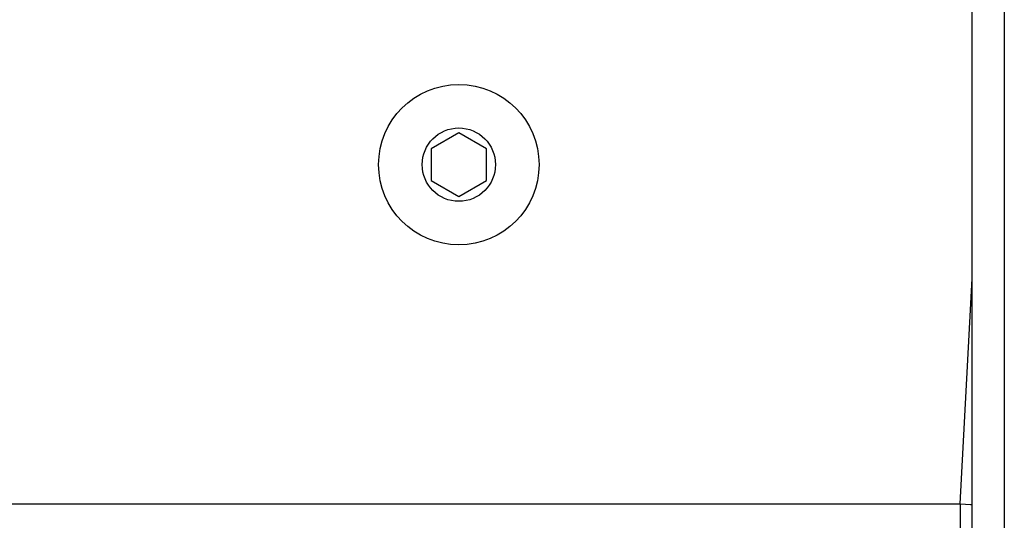
# Model space of a CAD drawing. Units: millimetres. Extents: x -4933 to 365127, y -3372 to 8944.
# Drawn here: x 1955 to 2062, y 3929 to 3983 of the extents above; entities that cross this region are included whole.
import ezdxf

# ---------------------------------------------------------------- set-up
doc = ezdxf.new("R2010")
doc.units = ezdxf.units.MM
doc.layers.add('Toestel 2D', color=7, linetype='Continuous', lineweight=20)

# ---------------------------------------------------------------- blocks, each defined once
blk = doc.blocks.new('WD1505_')
at = {"color": 7, "linetype": 'Continuous', "lineweight": 25}
for p, q in [((234.668, -36.846), (234.668, 25.754)), ((229.068, -32.5), (228.768, -32.673)), ((229.368, -32.673), (229.068, -32.5)), ((228.768, -32.673), (228.768, -33.02)), ((229.368, -33.02), (229.368, -32.673)), ((228.768, -33.02), (229.068, -33.193)), ((229.068, -33.193), (229.368, -33.02)), ((213.338, -36.546), (234.535, -36.546)), ((234.535, -36.546), (234.535, -36.846))]:
    blk.add_line(p, q, dxfattribs=at)
at = {"color": 8, "linetype": 'Continuous', "lineweight": 25}
for p, q in [((235.018, 25.754), (235.018, -36.846)), ((234.535, -36.546), (234.668, -34.086))]:
    blk.add_line(p, q, dxfattribs=at)
at = {"color": 8, "linetype": 'Continuous', "lineweight": 25, "flags": 128}
blk.add_lwpolyline([(234.535, -36.546), (234.593, -36.55), (234.65, -36.553), (234.668, -36.554)], dxfattribs=at)
at = {"color": 7, "linetype": 'Continuous', "lineweight": 25}
for radius in [0.875, 0.4]:
    blk.add_circle((229.068, -32.846), radius, dxfattribs=at)
blk = doc.blocks.new('VPL-03-WD1505')
at = {"layer": 'Toestel 2D', "xscale": 10, "yscale": 10, "zscale": 10}
blk.add_blockref('WD1505_', (-288.2, 4296), dxfattribs=at)

msp = doc.modelspace()

# ---------------------------------------------------------------- block references
msp.add_blockref('VPL-03-WD1505', (0, 0))

doc.saveas('drawing.dxf')
